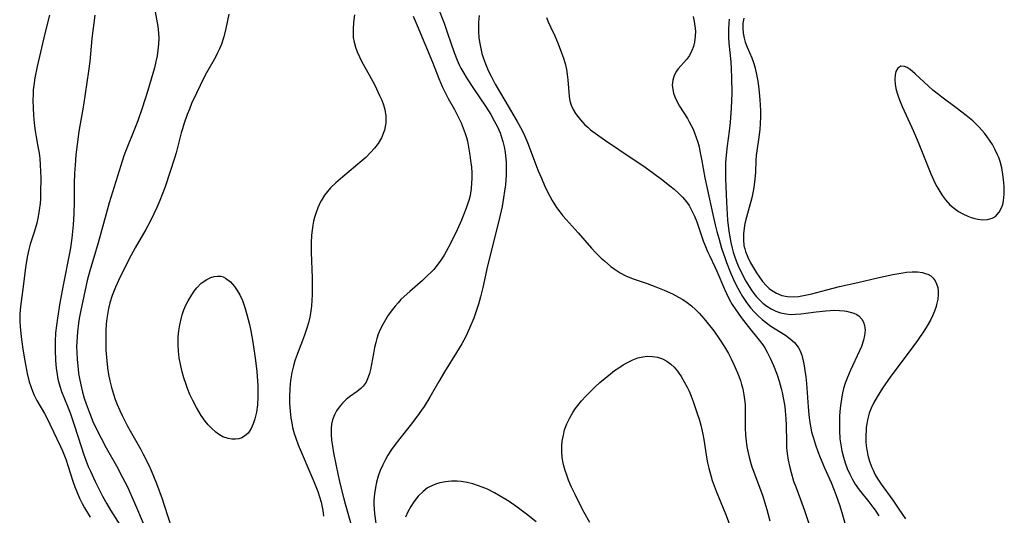
# Model space of a CAD drawing. Units: inches. Extents: x 2075583 to 2081084, y 222617 to 228034.
# Drawn here: x 2077972 to 2078098, y 225742 to 225806 of the extents above; entities that cross this region are included whole.
import ezdxf

# ---------------------------------------------------------------- set-up
doc = ezdxf.new("R2010")
doc.units = ezdxf.units.IN
doc.header["$MEASUREMENT"] = 0
doc.layers.add('c_16_T13S_R19E', color=183, linetype='Continuous')

msp = doc.modelspace()

# ---------------------------------------------------------------- linework, layer by layer
at = {"layer": 'c_16_T13S_R19E'}
for points in [[(2077989.04, 225807.5, 828), (2077989.52, 225804.66, 828), (2077989.62, 225803.86, 828), (2077989.66, 225803.13, 828), (2077989.64, 225802.38, 828), (2077989.56, 225801.65, 828), (2077989.45, 225800.91, 828), (2077989.3, 225800.17, 828), (2077989.1, 225799.37, 828), (2077988.7, 225797.91, 828), (2077988.26, 225796.44, 828), (2077987.52, 225794.18, 828), (2077986.96, 225792.53, 828), (2077986.65, 225791.69, 828), (2077985.39, 225788.59, 828), (2077985.19, 225788.05, 828), (2077984.78, 225786.81, 828), (2077983.3, 225781.99, 828), (2077982.9, 225780.59, 828), (2077981.89, 225776.86, 828), (2077981.54, 225775.68, 828), (2077980.79, 225773.26, 828), (2077980.48, 225772.03, 828), (2077979.59, 225768, 828), (2077979.43, 225767.12, 828), (2077979.34, 225766.51, 828), (2077979.21, 225765.4, 828), (2077979.16, 225764.77, 828), (2077979.13, 225764.14, 828), (2077979.11, 225763.47, 828), (2077979.12, 225762.79, 828), (2077979.17, 225761.84, 828), (2077979.29, 225760.61, 828), (2077979.36, 225760.05, 828), (2077979.51, 225759.19, 828), (2077979.72, 225758.23, 828), (2077979.87, 225757.64, 828), (2077980.09, 225756.9, 828), (2077980.32, 225756.16, 828), (2077980.7, 225755.11, 828), (2077981.21, 225753.88, 828), (2077981.75, 225752.74, 828), (2077982.25, 225751.72, 828), (2077982.92, 225750.5, 828), (2077984.22, 225748.18, 828), (2077984.97, 225746.75, 828), (2077985.63, 225745.46, 828), (2077986.22, 225744.18, 828), (2077986.56, 225743.41, 828), (2077987.9, 225740.19, 828)], [(2078025.52, 225807.18, 820), (2078026.32, 225805.09, 820), (2078026.76, 225803.83, 820), (2078027.6, 225801.31, 820), (2078027.98, 225800.36, 820), (2078028.26, 225799.74, 820), (2078028.48, 225799.31, 820), (2078028.71, 225798.88, 820), (2078029.28, 225797.94, 820), (2078030.09, 225796.68, 820), (2078031.66, 225794.41, 820), (2078032.31, 225793.37, 820), (2078032.77, 225792.56, 820), (2078033.17, 225791.78, 820), (2078033.51, 225790.98, 820), (2078033.66, 225790.57, 820), (2078033.86, 225789.9, 820), (2078034.03, 225789.22, 820), (2078034.15, 225788.52, 820), (2078034.22, 225788.04, 820), (2078034.29, 225787.24, 820), (2078034.31, 225786.43, 820), (2078034.29, 225785.62, 820), (2078034.2, 225784.33, 820), (2078034.09, 225783.49, 820), (2078033.96, 225782.66, 820), (2078033.76, 225781.52, 820), (2078033.35, 225779.68, 820), (2078031.9, 225773.9, 820), (2078031.29, 225771.11, 820), (2078031, 225769.92, 820), (2078030.73, 225768.98, 820), (2078030.44, 225768.05, 820), (2078030.12, 225767.17, 820), (2078029.59, 225765.87, 820), (2078029.1, 225764.82, 820), (2078028.6, 225763.88, 820), (2078027.92, 225762.75, 820), (2078026.37, 225760.26, 820), (2078025.64, 225759.02, 820), (2078024.49, 225757.01, 820), (2078023.76, 225755.83, 820), (2078023.42, 225755.32, 820), (2078022.9, 225754.59, 820), (2078021.96, 225753.37, 820), (2078020.63, 225751.71, 820), (2078019.91, 225750.77, 820), (2078019.57, 225750.27, 820), (2078019.09, 225749.53, 820), (2078018.78, 225748.99, 820), (2078018.44, 225748.31, 820), (2078018.12, 225747.56, 820), (2078017.86, 225746.84, 820), (2078017.64, 225746.1, 820), (2078017.49, 225745.41, 820), (2078017.36, 225744.6, 820), (2078017.3, 225743.77, 820), (2078017.3, 225743.21, 820), (2078017.32, 225742.67, 820), (2078017.38, 225742, 820), (2078017.63, 225740.15, 820)], [(2077975.64, 225806.13, 832), (2077975.04, 225803.79, 832), (2077974.04, 225799.51, 832), (2077973.73, 225798.07, 832), (2077973.59, 225797.1, 832), (2077973.54, 225796.53, 832), (2077973.51, 225795.96, 832), (2077973.5, 225795.19, 832), (2077973.52, 225794.17, 832), (2077973.56, 225793.28, 832), (2077973.64, 225792.25, 832), (2077973.77, 225791.26, 832), (2077973.9, 225790.49, 832), (2077974.14, 225789.26, 832), (2077974.29, 225788.4, 832), (2077974.37, 225787.72, 832), (2077974.44, 225786.87, 832), (2077974.49, 225785.15, 832), (2077974.48, 225783.34, 832), (2077974.45, 225782.45, 832), (2077974.41, 225781.93, 832), (2077974.31, 225781.07, 832), (2077974.18, 225780.23, 832), (2077973.99, 225779.4, 832), (2077973.65, 225778.24, 832), (2077973.15, 225776.68, 832), (2077972.97, 225776.01, 832), (2077972.76, 225775.01, 832), (2077972.55, 225773.67, 832), (2077972.24, 225771.25, 832), (2077971.88, 225768.65, 832), (2077971.81, 225767.74, 832), (2077971.79, 225767.26, 832), (2077971.8, 225766.77, 832), (2077971.84, 225766.11, 832), (2077971.98, 225764.77, 832), (2077972.2, 225763.2, 832), (2077972.44, 225761.7, 832), (2077972.75, 225760.05, 832), (2077973.02, 225758.97, 832), (2077973.21, 225758.37, 832), (2077973.42, 225757.8, 832), (2077973.67, 225757.25, 832), (2077974.01, 225756.58, 832), (2077974.97, 225754.9, 832), (2077975.31, 225754.27, 832), (2077975.68, 225753.53, 832), (2077977.04, 225750.67, 832), (2077977.3, 225750.09, 832), (2077977.71, 225749.03, 832), (2077978.63, 225746.2, 832), (2077978.89, 225745.49, 832), (2077979.18, 225744.76, 832), (2077979.49, 225744.03, 832), (2077979.84, 225743.33, 832), (2077980.13, 225742.78, 832), (2077980.86, 225741.58, 832)], [(2077981.46, 225806.15, 830), (2077981.22, 225804.46, 830), (2077981.07, 225803.15, 830), (2077980.8, 225800.18, 830), (2077980.64, 225798.95, 830), (2077979.97, 225794.54, 830), (2077979.4, 225791.15, 830), (2077979.17, 225789.51, 830), (2077979.01, 225788.15, 830), (2077978.9, 225786.83, 830), (2077978.85, 225785.83, 830), (2077978.81, 225784.48, 830), (2077978.79, 225782.16, 830), (2077978.74, 225780.6, 830), (2077978.66, 225779.17, 830), (2077978.49, 225777.44, 830), (2077978.32, 225776.21, 830), (2077978.16, 225775.3, 830), (2077977.41, 225771.61, 830), (2077976.96, 225769.15, 830), (2077976.64, 225767.15, 830), (2077976.51, 225766.24, 830), (2077976.41, 225765.3, 830), (2077976.34, 225764.15, 830), (2077976.33, 225762.99, 830), (2077976.39, 225761.75, 830), (2077976.49, 225760.71, 830), (2077976.56, 225760.21, 830), (2077976.71, 225759.31, 830), (2077976.94, 225758.41, 830), (2077977.17, 225757.74, 830), (2077977.94, 225755.85, 830), (2077978.27, 225754.99, 830), (2077978.75, 225753.59, 830), (2077979.72, 225750.52, 830), (2077979.98, 225749.74, 830), (2077980.28, 225748.92, 830), (2077980.61, 225748.08, 830), (2077980.87, 225747.49, 830), (2077981.5, 225746.15, 830), (2077982.44, 225744.27, 830), (2077982.97, 225743.3, 830), (2077983.48, 225742.46, 830), (2077984.64, 225740.61, 830)], [(2077998.68, 225806.24, 826), (2077998.28, 225804.41, 826), (2077998.01, 225803.36, 826), (2077997.71, 225802.42, 826), (2077997.46, 225801.8, 826), (2077997.18, 225801.19, 826), (2077996.94, 225800.73, 826), (2077995.64, 225798.42, 826), (2077994.96, 225797.1, 826), (2077994.49, 225796.11, 826), (2077993.87, 225794.75, 826), (2077993.59, 225794.06, 826), (2077993.32, 225793.37, 826), (2077992.89, 225792.13, 826), (2077992.7, 225791.5, 826), (2077992.56, 225791, 826), (2077991.9, 225788.41, 826), (2077991.7, 225787.73, 826), (2077990.47, 225784.04, 826), (2077990.11, 225783.06, 826), (2077989.81, 225782.31, 826), (2077989.42, 225781.41, 826), (2077988.65, 225779.78, 826), (2077988, 225778.56, 826), (2077986.62, 225776.2, 826), (2077986.11, 225775.27, 826), (2077985.05, 225773.17, 826), (2077984.5, 225772.01, 826), (2077984.11, 225771.15, 826), (2077983.68, 225770.08, 826), (2077983.39, 225769.16, 826), (2077983.21, 225768.4, 826), (2077983.06, 225767.63, 826), (2077982.99, 225767.11, 826), (2077982.92, 225766.45, 826), (2077982.87, 225765.53, 826), (2077982.85, 225764.61, 826), (2077982.88, 225763.04, 826), (2077982.97, 225761.68, 826), (2077983.07, 225760.78, 826), (2077983.2, 225759.94, 826), (2077983.36, 225759.12, 826), (2077983.57, 225758.25, 826), (2077983.83, 225757.39, 826), (2077984.06, 225756.73, 826), (2077984.32, 225756.07, 826), (2077984.65, 225755.29, 826), (2077984.95, 225754.67, 826), (2077985.61, 225753.37, 826), (2077985.98, 225752.7, 826), (2077987.36, 225750.27, 826), (2077987.67, 225749.69, 826), (2077988.37, 225748.28, 826), (2077988.67, 225747.6, 826), (2077989.36, 225745.9, 826), (2077990.08, 225743.95, 826), (2077990.36, 225743.11, 826), (2077991.29, 225740.2, 826)], [(2078014.83, 225806.17, 824), (2078014.68, 225805.17, 824), (2078014.62, 225804.35, 824), (2078014.62, 225803.54, 824), (2078014.65, 225803.25, 824), (2078014.76, 225802.64, 824), (2078014.92, 225802.03, 824), (2078015.14, 225801.43, 824), (2078015.43, 225800.79, 824), (2078015.76, 225800.15, 824), (2078016.7, 225798.47, 824), (2078017.41, 225797.12, 824), (2078018.04, 225795.81, 824), (2078018.3, 225795.2, 824), (2078018.53, 225794.59, 824), (2078018.71, 225793.98, 824), (2078018.84, 225793.14, 824), (2078018.84, 225792.3, 824), (2078018.67, 225791.35, 824), (2078018.28, 225790.37, 824), (2078017.83, 225789.63, 824), (2078017.38, 225789.03, 824), (2078016.88, 225788.45, 824), (2078016.25, 225787.84, 824), (2078015.74, 225787.39, 824), (2078013.3, 225785.36, 824), (2078012.4, 225784.58, 824), (2078011.72, 225783.92, 824), (2078011.33, 225783.47, 824), (2078010.97, 225783, 824), (2078010.52, 225782.26, 824), (2078010.36, 225781.94, 824), (2078010.11, 225781.37, 824), (2078009.88, 225780.76, 824), (2078009.68, 225780.12, 824), (2078009.56, 225779.62, 824), (2078009.46, 225779.12, 824), (2078009.36, 225778.49, 824), (2078009.29, 225777.85, 824), (2078009.23, 225776.86, 824), (2078009.23, 225775.61, 824), (2078009.36, 225772.34, 824), (2078009.39, 225771.02, 824), (2078009.38, 225770.2, 824), (2078009.34, 225769.46, 824), (2078009.28, 225768.76, 824), (2078009.19, 225768.07, 824), (2078009.05, 225767.28, 824), (2078008.88, 225766.57, 824), (2078008.68, 225765.87, 824), (2078008.4, 225765, 824), (2078008.14, 225764.29, 824), (2078007.35, 225762.3, 824), (2078007.14, 225761.67, 824), (2078006.96, 225761.03, 824), (2078006.77, 225760.2, 824), (2078006.59, 225759.15, 824), (2078006.49, 225758.13, 824), (2078006.46, 225757.04, 824), (2078006.47, 225756.21, 824), (2078006.54, 225755.2, 824), (2078006.65, 225754.29, 824), (2078006.74, 225753.7, 824), (2078006.86, 225753.11, 824), (2078007.06, 225752.33, 824), (2078007.25, 225751.73, 824), (2078007.57, 225750.89, 824), (2078009.6, 225746.17, 824), (2078010.1, 225744.86, 824), (2078010.32, 225744.2, 824), (2078010.51, 225743.52, 824), (2078010.61, 225743.09, 824), (2078010.72, 225742.45, 824), (2078010.82, 225741.71, 824)], [(2078022.36, 225806.01, 822), (2078022.84, 225804.82, 822), (2078024.85, 225800.08, 822), (2078025.66, 225797.98, 822), (2078026.08, 225796.96, 822), (2078026.45, 225796.18, 822), (2078026.84, 225795.42, 822), (2078027.64, 225794.01, 822), (2078028.19, 225792.96, 822), (2078028.5, 225792.29, 822), (2078028.78, 225791.62, 822), (2078029.04, 225790.9, 822), (2078029.19, 225790.42, 822), (2078029.31, 225789.93, 822), (2078029.47, 225789.14, 822), (2078029.63, 225788.12, 822), (2078029.73, 225787.45, 822), (2078029.82, 225786.57, 822), (2078029.87, 225785.86, 822), (2078029.88, 225785.16, 822), (2078029.86, 225784.51, 822), (2078029.8, 225783.86, 822), (2078029.65, 225782.95, 822), (2078029.49, 225782.3, 822), (2078029.34, 225781.81, 822), (2078029.17, 225781.33, 822), (2078028.87, 225780.55, 822), (2078028.55, 225779.78, 822), (2078027.98, 225778.51, 822), (2078027.14, 225776.76, 822), (2078026.59, 225775.74, 822), (2078026.31, 225775.26, 822), (2078025.82, 225774.5, 822), (2078025.27, 225773.77, 822), (2078024.98, 225773.42, 822), (2078024.68, 225773.11, 822), (2078024.12, 225772.55, 822), (2078023.53, 225772.02, 822), (2078021.9, 225770.61, 822), (2078021.17, 225769.94, 822), (2078020.78, 225769.56, 822), (2078020.41, 225769.16, 822), (2078020.03, 225768.73, 822), (2078019.67, 225768.28, 822), (2078019.13, 225767.54, 822), (2078018.78, 225766.97, 822), (2078018.43, 225766.34, 822), (2078018.12, 225765.69, 822), (2078017.87, 225765.09, 822), (2078017.69, 225764.57, 822), (2078017.54, 225764.05, 822), (2078017.38, 225763.4, 822), (2078017.23, 225762.63, 822), (2078016.86, 225760.55, 822), (2078016.73, 225760.04, 822), (2078016.58, 225759.56, 822), (2078016.29, 225758.93, 822), (2078015.92, 225758.42, 822), (2078015.62, 225758.11, 822), (2078015.15, 225757.73, 822), (2078014.18, 225757.05, 822), (2078013.74, 225756.71, 822), (2078013.26, 225756.24, 822), (2078012.82, 225755.72, 822), (2078012.5, 225755.25, 822), (2078012.23, 225754.74, 822), (2078011.99, 225754.08, 822), (2078011.87, 225753.55, 822), (2078011.81, 225753, 822), (2078011.79, 225752.19, 822), (2078011.85, 225751.46, 822), (2078011.97, 225750.72, 822), (2078012.13, 225749.85, 822), (2078012.72, 225746.94, 822), (2078012.97, 225745.77, 822), (2078013.38, 225744.12, 822), (2078013.6, 225743.3, 822), (2078014.39, 225740.59, 822)], [(2078030.84, 225806.09, 818), (2078030.75, 225805.24, 818), (2078030.73, 225804.66, 818), (2078030.73, 225804.08, 818), (2078030.79, 225803.21, 818), (2078030.89, 225802.47, 818), (2078031.02, 225801.83, 818), (2078031.18, 225801.19, 818), (2078031.37, 225800.56, 818), (2078031.63, 225799.87, 818), (2078031.99, 225799.03, 818), (2078032.39, 225798.21, 818), (2078032.9, 225797.27, 818), (2078034.11, 225795.16, 818), (2078035.72, 225792.46, 818), (2078036.14, 225791.7, 818), (2078036.52, 225790.94, 818), (2078037.03, 225789.74, 818), (2078038.42, 225786.13, 818), (2078038.82, 225785.17, 818), (2078039.32, 225784.03, 818), (2078039.91, 225782.85, 818), (2078040.21, 225782.29, 818), (2078040.78, 225781.38, 818), (2078041.17, 225780.84, 818), (2078041.59, 225780.32, 818), (2078042.01, 225779.84, 818), (2078043.55, 225778.16, 818), (2078045.27, 225776.19, 818), (2078045.83, 225775.57, 818), (2078046.52, 225774.89, 818), (2078046.92, 225774.52, 818), (2078047.74, 225773.83, 818), (2078048.17, 225773.51, 818), (2078048.56, 225773.24, 818), (2078048.96, 225772.98, 818), (2078049.69, 225772.6, 818), (2078050.2, 225772.38, 818), (2078050.72, 225772.18, 818), (2078052.39, 225771.61, 818), (2078053.53, 225771.2, 818), (2078054.58, 225770.78, 818), (2078055.67, 225770.29, 818), (2078056.45, 225769.88, 818), (2078057.01, 225769.55, 818), (2078057.55, 225769.18, 818), (2078058.1, 225768.76, 818), (2078058.61, 225768.29, 818), (2078059.1, 225767.8, 818), (2078059.7, 225767.13, 818), (2078060.09, 225766.67, 818), (2078060.96, 225765.54, 818), (2078061.71, 225764.47, 818), (2078062.33, 225763.49, 818), (2078062.84, 225762.62, 818), (2078063.2, 225761.92, 818), (2078063.55, 225761.21, 818), (2078064.02, 225760.15, 818), (2078064.39, 225759.15, 818), (2078064.55, 225758.64, 818), (2078064.7, 225758.07, 818), (2078064.84, 225757.31, 818), (2078064.93, 225756.69, 818), (2078064.98, 225756.06, 818), (2078065.02, 225755.2, 818), (2078065.02, 225753.06, 818), (2078065.05, 225752.11, 818), (2078065.12, 225751.36, 818), (2078065.23, 225750.61, 818), (2078065.37, 225749.86, 818), (2078065.5, 225749.28, 818), (2078065.67, 225748.67, 818), (2078065.87, 225748.05, 818), (2078067.21, 225744.41, 818), (2078067.53, 225743.43, 818), (2078067.79, 225742.57, 818), (2078068.18, 225741.1, 818)], [(2078039.48, 225805.81, 816), (2078039.69, 225805.28, 816), (2078039.97, 225804.65, 816), (2078040.54, 225803.46, 816), (2078040.99, 225802.44, 816), (2078041.42, 225801.3, 816), (2078041.66, 225800.61, 816), (2078041.86, 225799.93, 816), (2078042.03, 225799.15, 816), (2078042.14, 225798.48, 816), (2078042.22, 225797.81, 816), (2078042.4, 225795.68, 816), (2078042.49, 225795.1, 816), (2078042.64, 225794.56, 816), (2078042.89, 225794.02, 816), (2078043.2, 225793.5, 816), (2078043.5, 225793.08, 816), (2078043.83, 225792.67, 816), (2078044.42, 225792.04, 816), (2078044.77, 225791.72, 816)], [(2078058.32, 225805.95, 814), (2078058.46, 225805.33, 814), (2078058.55, 225804.7, 814), (2078058.6, 225804.07, 814), (2078058.59, 225803.41, 814), (2078058.5, 225802.66, 814), (2078058.35, 225802.11, 814), (2078058.16, 225801.58, 814), (2078057.83, 225800.95, 814), (2078057.48, 225800.45, 814), (2078056.4, 225799.22, 814), (2078056.18, 225798.91, 814), (2078055.89, 225798.37, 814), (2078055.7, 225797.79, 814), (2078055.63, 225797.12, 814), (2078055.69, 225796.56, 814), (2078055.81, 225796.09, 814), (2078055.98, 225795.62, 814), (2078056.31, 225794.9, 814), (2078056.58, 225794.42, 814), (2078057.58, 225792.84, 814), (2078057.82, 225792.43, 814), (2078058.07, 225791.96, 814), (2078058.3, 225791.47, 814), (2078058.5, 225790.98, 814), (2078058.7, 225790.42, 814), (2078058.9, 225789.81, 814), (2078059.07, 225789.18, 814), (2078059.19, 225788.66, 814), (2078059.4, 225787.6, 814), (2078059.82, 225785.22, 814), (2078060.1, 225783.84, 814), (2078060.83, 225780.48, 814), (2078061.15, 225779.18, 814), (2078061.37, 225778.31, 814), (2078061.6, 225777.44, 814), (2078061.97, 225776.18, 814), (2078062.41, 225774.86, 814), (2078062.62, 225774.31, 814), (2078063.08, 225773.12, 814), (2078063.5, 225772.16, 814), (2078063.86, 225771.39, 814), (2078064.26, 225770.64, 814), (2078064.67, 225769.96, 814), (2078065.18, 225769.19, 814), (2078065.75, 225768.47, 814), (2078066.17, 225767.98, 814), (2078066.62, 225767.52, 814), (2078067.17, 225767.01, 814), (2078067.74, 225766.56, 814), (2078068.31, 225766.15, 814), (2078070.17, 225764.97, 814), (2078070.78, 225764.53, 814), (2078071.34, 225764.03, 814), (2078071.79, 225763.45, 814), (2078072.02, 225763.05, 814), (2078072.27, 225762.39, 814), (2078072.46, 225761.68, 814), (2078072.59, 225761.03, 814), (2078072.68, 225760.45, 814), (2078072.78, 225759.61, 814), (2078072.86, 225758.76, 814), (2078073.08, 225755.76, 814), (2078073.18, 225754.76, 814), (2078073.27, 225754.02, 814), (2078073.39, 225753.28, 814), (2078073.54, 225752.55, 814), (2078073.65, 225752.11, 814), (2078073.76, 225751.72, 814), (2078074.03, 225750.87, 814), (2078074.32, 225750.04, 814), (2078074.62, 225749.26, 814), (2078075.19, 225747.92, 814), (2078076.06, 225746.02, 814), (2078076.37, 225745.26, 814), (2078076.65, 225744.49, 814), (2078077.17, 225743.02, 814), (2078077.51, 225741.89, 814), (2078077.99, 225740.2, 814)], [(2078062.94, 225805.62, 812), (2078062.89, 225805.11, 812), (2078062.85, 225804.28, 812), (2078062.87, 225803.24, 812), (2078062.91, 225802.51, 812), (2078063.16, 225800.13, 812), (2078063.22, 225799.22, 812), (2078063.26, 225798.13, 812), (2078063.27, 225796.12, 812), (2078063.2, 225794.19, 812), (2078063.08, 225792.32, 812), (2078062.96, 225791.22, 812), (2078062.69, 225789.33, 812), (2078062.55, 225788.11, 812), (2078062.49, 225787.19, 812), (2078062.48, 225786.6, 812), (2078062.48, 225785.11, 812), (2078062.6, 225782.1, 812), (2078062.75, 225779.79, 812), (2078062.9, 225778.36, 812), (2078063.01, 225777.62, 812), (2078063.14, 225776.89, 812), (2078063.31, 225776.17, 812), (2078063.46, 225775.65, 812), (2078063.62, 225775.14, 812), (2078063.86, 225774.52, 812), (2078064.11, 225773.9, 812), (2078064.7, 225772.67, 812), (2078065.1, 225771.94, 812), (2078065.51, 225771.23, 812), (2078065.81, 225770.77, 812), (2078066.13, 225770.32, 812), (2078066.45, 225769.92, 812), (2078066.78, 225769.55, 812), (2078067.26, 225769.09, 812), (2078067.78, 225768.69, 812), (2078068.33, 225768.35, 812), (2078068.92, 225768.07, 812), (2078069.55, 225767.86, 812), (2078070.25, 225767.71, 812), (2078070.84, 225767.66, 812), (2078071.46, 225767.67, 812), (2078072.17, 225767.73, 812), (2078074.14, 225768, 812), (2078075.37, 225768.13, 812), (2078076.46, 225768.18, 812), (2078077.1, 225768.17, 812), (2078077.7, 225768.12, 812), (2078078.01, 225768.07, 812), (2078078.51, 225767.96, 812), (2078078.97, 225767.81, 812), (2078079.34, 225767.63, 812), (2078079.66, 225767.41, 812), (2078079.99, 225767.06, 812), (2078080.22, 225766.65, 812), (2078080.35, 225766.21, 812), (2078080.4, 225765.61, 812), (2078080.34, 225764.94, 812), (2078080.22, 225764.36, 812), (2078079.94, 225763.54, 812), (2078079.7, 225762.96, 812), (2078078.54, 225760.49, 812), (2078078.11, 225759.47, 812), (2078077.86, 225758.8, 812), (2078077.65, 225758.12, 812), (2078077.52, 225757.56, 812), (2078077.36, 225756.75, 812), (2078077.25, 225755.94, 812), (2078077.17, 225755.18, 812), (2078077.13, 225754.52, 812), (2078077.1, 225753.63, 812), (2078077.11, 225752.74, 812), (2078077.18, 225751.64, 812), (2078077.29, 225750.86, 812), (2078077.43, 225750.09, 812), (2078077.62, 225749.3, 812), (2078077.85, 225748.56, 812), (2078078.12, 225747.84, 812), (2078078.45, 225747.1, 812), (2078078.79, 225746.44, 812), (2078079.15, 225745.83, 812), (2078079.66, 225745.1, 812), (2078080.9, 225743.53, 812), (2078081.4, 225742.88, 812), (2078081.69, 225742.47, 812), (2078082.16, 225741.75, 812)], [(2078064.81, 225805.73, 810), (2078064.71, 225805.09, 810), (2078064.69, 225804.44, 810), (2078064.74, 225803.8, 810), (2078064.86, 225803.18, 810), (2078065.02, 225802.67, 810), (2078065.27, 225802.02, 810), (2078065.84, 225800.66, 810), (2078066.1, 225799.92, 810), (2078066.27, 225799.33, 810), (2078066.47, 225798.49, 810), (2078066.62, 225797.63, 810), (2078066.76, 225796.64, 810), (2078066.89, 225795.24, 810), (2078066.96, 225793.89, 810), (2078066.96, 225793.05, 810), (2078066.94, 225792.22, 810), (2078066.89, 225791.41, 810), (2078066.73, 225790.14, 810), (2078066.49, 225788.67, 810), (2078066.42, 225788.09, 810), (2078066.37, 225787.5, 810), (2078066.32, 225785.95, 810), (2078066.26, 225785.06, 810), (2078066.17, 225784.33, 810), (2078066.07, 225783.71, 810), (2078065.84, 225782.62, 810), (2078065.17, 225780.15, 810), (2078064.97, 225779.33, 810), (2078064.87, 225778.76, 810), (2078064.79, 225778.01, 810), (2078064.78, 225777.26, 810), (2078064.85, 225776.53, 810), (2078064.95, 225776.08, 810), (2078065.06, 225775.73, 810), (2078065.35, 225775.01, 810), (2078065.7, 225774.3, 810), (2078066.07, 225773.64, 810), (2078066.46, 225773, 810), (2078066.75, 225772.55, 810), (2078067.21, 225771.9, 810), (2078067.73, 225771.31, 810), (2078068.07, 225771, 810), (2078068.38, 225770.75, 810), (2078069.03, 225770.37, 810), (2078069.73, 225770.09, 810), (2078070.44, 225769.94, 810), (2078071.19, 225769.91, 810), (2078071.85, 225769.97, 810), (2078072.51, 225770.07, 810), (2078073.56, 225770.3, 810), (2078075.5, 225770.82, 810), (2078077.1, 225771.22, 810), (2078079.48, 225771.77, 810), (2078082.01, 225772.35, 810), (2078083.97, 225772.77, 810), (2078085.25, 225773, 810), (2078085.73, 225773.07, 810), (2078086.44, 225773.12, 810), (2078087.13, 225773.11, 810), (2078087.77, 225773.02, 810), (2078088.13, 225772.93, 810), (2078088.45, 225772.81, 810), (2078088.84, 225772.59, 810), (2078089.16, 225772.3, 810), (2078089.41, 225771.96, 810), (2078089.6, 225771.57, 810), (2078089.74, 225771.09, 810), (2078089.8, 225770.66, 810), (2078089.81, 225770.21, 810), (2078089.74, 225769.59, 810), (2078089.6, 225768.94, 810), (2078089.52, 225768.67, 810), (2078089.32, 225768.07, 810), (2078089.07, 225767.48, 810), (2078088.8, 225766.92, 810), (2078088.38, 225766.18, 810), (2078088.05, 225765.64, 810), (2078087.15, 225764.31, 810), (2078085.95, 225762.67, 810), (2078083.73, 225759.7, 810), (2078082.64, 225758.16, 810), (2078081.94, 225757.06, 810), (2078081.48, 225756.23, 810), (2078081.19, 225755.59, 810), (2078080.94, 225754.94, 810), (2078080.72, 225754.1, 810), (2078080.63, 225753.6, 810), (2078080.56, 225753.1, 810), (2078080.53, 225752.62, 810), (2078080.51, 225752.15, 810), (2078080.52, 225751.25, 810), (2078080.56, 225750.74, 810), (2078080.62, 225750.24, 810), (2078080.8, 225749.33, 810), (2078081.01, 225748.63, 810), (2078081.28, 225747.95, 810), (2078081.43, 225747.61, 810), (2078081.72, 225747.03, 810), (2078082.05, 225746.46, 810), (2078082.48, 225745.82, 810), (2078083.96, 225743.77, 810), (2078084.76, 225742.62, 810), (2078085.62, 225741.36, 810)], [(2078044.77, 225791.72, 816), (2078045.15, 225791.4, 816), (2078046.02, 225790.74, 816), (2078047.06, 225790.02, 816), (2078050.63, 225787.63, 816), (2078051.85, 225786.79, 816), (2078053.1, 225785.89, 816), (2078054.41, 225784.92, 816), (2078055.32, 225784.2, 816), (2078055.86, 225783.74, 816), (2078056.38, 225783.27, 816), (2078056.94, 225782.71, 816), (2078057.46, 225782.11, 816), (2078057.79, 225781.65, 816), (2078058.16, 225780.98, 816), (2078058.49, 225780.27, 816), (2078058.77, 225779.54, 816), (2078059.6, 225777.13, 816), (2078059.89, 225776.37, 816), (2078060.16, 225775.74, 816), (2078060.44, 225775.12, 816), (2078061.1, 225773.78, 816), (2078061.35, 225773.23, 816), (2078062.33, 225770.91, 816), (2078062.61, 225770.32, 816), (2078062.96, 225769.62, 816), (2078063.35, 225768.94, 816), (2078063.72, 225768.36, 816), (2078064.5, 225767.25, 816), (2078065.37, 225766.1, 816), (2078066.8, 225764.36, 816), (2078067.26, 225763.74, 816), (2078067.52, 225763.34, 816), (2078067.89, 225762.7, 816), (2078068.23, 225762.04, 816), (2078068.64, 225761.09, 816), (2078069.1, 225759.88, 816), (2078069.36, 225759.08, 816), (2078069.63, 225758.13, 816), (2078069.76, 225757.62, 816), (2078069.94, 225756.72, 816), (2078070.09, 225755.81, 816), (2078070.16, 225755.26, 816), (2078070.23, 225754.22, 816), (2078070.26, 225753.4, 816), (2078070.29, 225751.23, 816), (2078070.33, 225750.5, 816), (2078070.39, 225749.77, 816), (2078070.52, 225748.89, 816), (2078070.72, 225747.97, 816), (2078070.89, 225747.32, 816), (2078071.23, 225746.22, 816), (2078071.49, 225745.5, 816), (2078072.11, 225743.84, 816), (2078072.61, 225742.44, 816), (2078073.89, 225738.6, 816)], [(2078045.03, 225740.91, 820), (2078044.33, 225742.18, 820), (2078043.81, 225743.17, 820), (2078043.15, 225744.49, 820), (2078042.65, 225745.54, 820), (2078042.3, 225746.33, 820), (2078042.07, 225746.96, 820), (2078041.86, 225747.59, 820), (2078041.7, 225748.2, 820), (2078041.59, 225748.75, 820), (2078041.51, 225749.29, 820), (2078041.45, 225750.01, 820), (2078041.46, 225750.69, 820), (2078041.51, 225751.37, 820), (2078041.64, 225752.14, 820), (2078041.81, 225752.79, 820), (2078042.08, 225753.56, 820), (2078042.46, 225754.37, 820), (2078042.85, 225755.04, 820), (2078043.17, 225755.51, 820), (2078043.49, 225755.93, 820), (2078043.99, 225756.54, 820), (2078044.53, 225757.13, 820), (2078045.13, 225757.75, 820), (2078045.75, 225758.35, 820), (2078046.33, 225758.88, 820), (2078047.01, 225759.46, 820), (2078047.7, 225760.02, 820), (2078048.23, 225760.42, 820), (2078048.77, 225760.8, 820), (2078049.32, 225761.16, 820), (2078049.89, 225761.48, 820), (2078050.56, 225761.8, 820), (2078051.23, 225762.06, 820), (2078051.84, 225762.21, 820), (2078052.44, 225762.28, 820), (2078053.09, 225762.26, 820), (2078053.73, 225762.15, 820), (2078054.38, 225761.93, 820), (2078054.95, 225761.63, 820), (2078055.47, 225761.25, 820), (2078055.88, 225760.86, 820), (2078056.31, 225760.35, 820), (2078056.78, 225759.66, 820), (2078057.17, 225758.99, 820), (2078057.54, 225758.29, 820), (2078057.79, 225757.77, 820), (2078058.06, 225757.12, 820), (2078058.32, 225756.46, 820), (2078058.85, 225754.93, 820), (2078059.08, 225754.16, 820), (2078059.3, 225753.39, 820), (2078059.56, 225752.24, 820), (2078059.67, 225751.56, 820), (2078060.02, 225749.29, 820), (2078060.16, 225748.58, 820), (2078060.32, 225747.88, 820), (2078060.57, 225746.95, 820), (2078060.77, 225746.29, 820), (2078061.02, 225745.59, 820), (2078061.28, 225744.91, 820), (2078062.48, 225742.01, 820), (2078062.96, 225740.77, 820)], [(2078038.14, 225740.99, 818), (2078036.91, 225741.95, 818), (2078035.7, 225742.85, 818), (2078034.66, 225743.59, 818), (2078034.26, 225743.86, 818), (2078033.54, 225744.3, 818), (2078032.81, 225744.72, 818), (2078031.91, 225745.16, 818), (2078031.23, 225745.44, 818), (2078030.76, 225745.62, 818), (2078030.02, 225745.85, 818), (2078029.28, 225746.03, 818), (2078028.51, 225746.15, 818), (2078028.02, 225746.2, 818), (2078027.25, 225746.21, 818), (2078026.5, 225746.14, 818), (2078025.77, 225746, 818), (2078025.34, 225745.88, 818), (2078024.82, 225745.67, 818), (2078024.2, 225745.33, 818), (2078023.63, 225744.9, 818), (2078023, 225744.27, 818), (2078022.44, 225743.56, 818), (2078022.04, 225742.93, 818), (2078021.68, 225742.27, 818), (2078021.36, 225741.59, 818)]]:
    msp.add_polyline3d(points, dxfattribs=at)
for points in [[(2078095.06, 225791.74, 808), (2078094.65, 225792.15, 808), (2078094.23, 225792.55, 808), (2078093.4, 225793.24, 808), (2078092.12, 225794.23, 808), (2078090.25, 225795.59, 808), (2078089.83, 225795.92, 808), (2078089.13, 225796.5, 808), (2078086.84, 225798.59, 808), (2078086.19, 225799.13, 808), (2078085.81, 225799.38, 808), (2078085.49, 225799.52, 808), (2078085.02, 225799.56, 808), (2078084.61, 225799.32, 808), (2078084.37, 225798.87, 808), (2078084.27, 225798.44, 808), (2078084.24, 225797.84, 808), (2078084.27, 225797.27, 808), (2078084.37, 225796.7, 808), (2078084.51, 225796.11, 808), (2078084.73, 225795.46, 808), (2078085.18, 225794.37, 808), (2078086.42, 225791.7, 808), (2078086.89, 225790.62, 808), (2078087.4, 225789.37, 808), (2078088.33, 225787.03, 808), (2078088.86, 225785.73, 808), (2078089.38, 225784.59, 808), (2078089.63, 225784.11, 808), (2078089.99, 225783.47, 808), (2078090.34, 225782.91, 808), (2078090.73, 225782.39, 808), (2078091.3, 225781.76, 808), (2078091.89, 225781.26, 808), (2078092.41, 225780.89, 808), (2078092.96, 225780.58, 808), (2078093.61, 225780.28, 808), (2078094.05, 225780.12, 808), (2078094.49, 225779.99, 808), (2078094.9, 225779.9, 808), (2078095.54, 225779.82, 808), (2078096.15, 225779.84, 808), (2078096.75, 225780.01, 808), (2078097.17, 225780.26, 808), (2078097.65, 225780.79, 808), (2078097.95, 225781.36, 808), (2078098.09, 225781.79, 808), (2078098.19, 225782.25, 808), (2078098.25, 225782.68, 808), (2078098.28, 225783.12, 808), (2078098.29, 225783.62, 808), (2078098.28, 225784.14, 808), (2078098.21, 225784.99, 808), (2078098.12, 225785.64, 808), (2078097.97, 225786.48, 808), (2078097.75, 225787.31, 808), (2078097.57, 225787.84, 808), (2078097.43, 225788.19, 808), (2078097.09, 225788.91, 808), (2078096.77, 225789.49, 808), (2078096.41, 225790.05, 808), (2078096.09, 225790.5, 808), (2078095.75, 225790.94, 808), (2078095.41, 225791.35, 808)], [(2077992.16, 225764.78, 826), (2077992.23, 225765.56, 826), (2077992.35, 225766.33, 826), (2077992.57, 225767.24, 826), (2077992.67, 225767.59, 826), (2077992.89, 225768.22, 826), (2077993.15, 225768.82, 826), (2077993.43, 225769.4, 826), (2077993.89, 225770.17, 826), (2077994.22, 225770.65, 826), (2077994.57, 225771.08, 826), (2077995.12, 225771.65, 826), (2077995.85, 225772.16, 826), (2077996.36, 225772.4, 826), (2077996.76, 225772.52, 826), (2077997.2, 225772.57, 826), (2077997.64, 225772.55, 826), (2077997.94, 225772.47, 826), (2077998.25, 225772.33, 826), (2077998.89, 225771.86, 826), (2077999.41, 225771.26, 826), (2077999.75, 225770.74, 826), (2078000.06, 225770.17, 826), (2078000.4, 225769.42, 826), (2078000.72, 225768.56, 826), (2078000.99, 225767.65, 826), (2078001.31, 225766.34, 826), (2078001.47, 225765.56, 826), (2078001.73, 225764.1, 826), (2078002.1, 225761.71, 826), (2078002.26, 225760.32, 826), (2078002.32, 225759.68, 826), (2078002.39, 225758.51, 826), (2078002.4, 225757.49, 826), (2078002.39, 225756.98, 826), (2078002.33, 225756.02, 826), (2078002.21, 225755.07, 826), (2078002.02, 225754.24, 826), (2078001.81, 225753.59, 826), (2078001.55, 225753, 826), (2078001.32, 225752.63, 826), (2078001.14, 225752.39, 826), (2078000.68, 225751.98, 826), (2078000.33, 225751.79, 826), (2077999.95, 225751.66, 826), (2077999.5, 225751.59, 826), (2077999.04, 225751.6, 826), (2077998.57, 225751.68, 826), (2077997.9, 225751.93, 826), (2077997.45, 225752.18, 826), (2077997, 225752.49, 826), (2077996.42, 225753.02, 826), (2077996.01, 225753.46, 826), (2077995.62, 225753.94, 826), (2077995.13, 225754.64, 826), (2077994.51, 225755.66, 826), (2077994.02, 225756.6, 826), (2077993.67, 225757.35, 826), (2077993.35, 225758.12, 826), (2077993.12, 225758.75, 826), (2077992.87, 225759.51, 826), (2077992.66, 225760.28, 826), (2077992.48, 225761.05, 826), (2077992.3, 225762.07, 826), (2077992.2, 225762.92, 826), (2077992.15, 225763.77, 826), (2077992.14, 225764.25, 826)]]:
    msp.add_polyline3d(points, close=True, dxfattribs=at)

doc.saveas('drawing.dxf')
